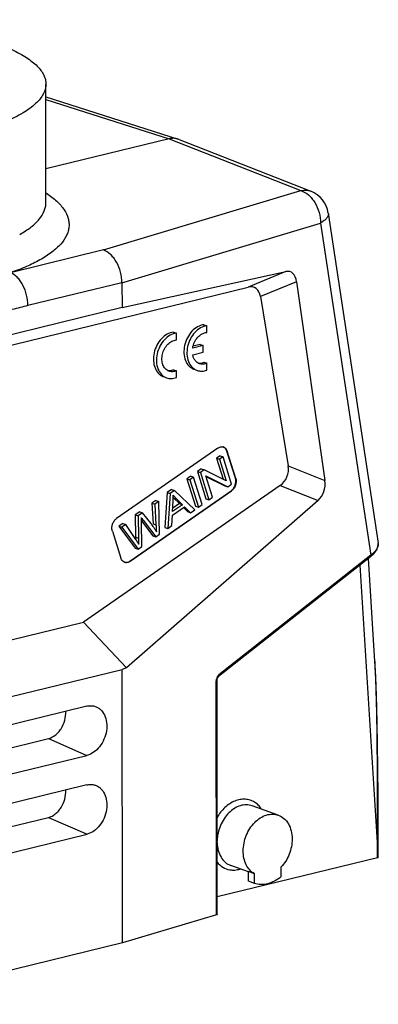
# Model space of a CAD drawing. Units: millimetres. Extents: x 253 to 698, y 142 to 457.
# Drawn here: x 352 to 375, y 177 to 240 of the extents above; entities that cross this region are included whole.
import ezdxf

# ---------------------------------------------------------------- set-up
doc = ezdxf.new("R2010")
doc.units = ezdxf.units.MM
doc.header["$MEASUREMENT"] = 0
doc.layers.get('0').update_dxf_attribs({"lineweight": 30})

msp = doc.modelspace()

# ---------------------------------------------------------------- linework, layer by layer
at = {"color": 7, "linetype": 'Continuous'}
for p, q in [((353.5, 228.256), (353.495, 235.876)), ((353.495, 235.06), (362.002, 232.342)), ((353.496, 234.891), (361.428, 232.356)), ((361.428, 232.356), (353.499, 230.42)), ((361.428, 232.356), (369.905, 229.027)), ((362.062, 232.321), (362.003, 232.342)), ((362.063, 232.321), (370.544, 228.99)), ((357.194, 225.208), (369.905, 229.027)), ((371.666, 227.584), (374.877, 206.359)), ((358.392, 223.104), (371.165, 226.942)), ((371.165, 226.942), (374.398, 205.578)), ((357.194, 225.208), (351.212, 223.748)), ((358.393, 221.498), (368.936, 223.82)), ((368.936, 223.82), (366.516, 222.819)), ((358.392, 223.104), (352.341, 221.627)), ((358.392, 223.104), (358.393, 221.498)), ((369.625, 223.168), (367.302, 222.208)), ((369.625, 223.168), (371.447, 210.372)), ((329.119, 213.688), (366.516, 222.819)), ((367.302, 222.208), (369.086, 211.318)), ((358.393, 221.498), (342.209, 217.546)), ((363.659, 220.401), (363.85, 220.333)), ((361.698, 219.92), (361.889, 219.852)), ((361.889, 219.419), (361.889, 219.852)), ((363.85, 219.901), (363.85, 220.333)), ((363.421, 219.135), (362.979, 219.027)), ((363.421, 219.135), (363.612, 219.067)), ((363.612, 219.067), (362.939, 218.903)), ((362.941, 218.469), (363.612, 218.633)), ((363.612, 218.633), (363.612, 219.067)), ((363.66, 217.989), (363.851, 217.921)), ((363.852, 217.484), (363.851, 217.921)), ((361.699, 217.508), (361.89, 217.44)), ((361.891, 217.002), (361.89, 217.44)), ((364.562, 212.468), (358.046, 207.934)), ((365.155, 212.27), (365.136, 212.276)), ((365.691, 210.526), (365.136, 212.276)), ((365.71, 210.519), (365.155, 212.27)), ((364.701, 211.974), (364.466, 211.811)), ((364.466, 211.811), (364.657, 211.743)), ((364.466, 211.811), (364.892, 210.468)), ((364.893, 211.906), (364.657, 211.743)), ((364.657, 211.743), (365.093, 210.368)), ((364.701, 211.974), (364.893, 211.906)), ((365.447, 210.156), (364.893, 211.906)), ((363.493, 211.133), (363.241, 210.958)), ((363.241, 210.958), (363.432, 210.89)), ((363.241, 210.958), (363.796, 209.208)), ((363.684, 211.065), (363.432, 210.89)), ((363.432, 210.89), (363.987, 209.14)), ((363.493, 211.133), (363.684, 211.065)), ((365.093, 210.368), (363.684, 211.065)), ((369.086, 211.318), (371.447, 210.372)), ((362.811, 210.659), (362.566, 210.489)), ((362.566, 210.489), (362.757, 210.421)), ((362.566, 210.489), (363.121, 208.738)), ((363.003, 210.591), (362.757, 210.421)), ((362.757, 210.421), (363.312, 208.67)), ((362.811, 210.659), (363.003, 210.591)), ((363.557, 208.841), (363.003, 210.591)), ((363.786, 210.679), (365.196, 209.98)), ((364.222, 209.303), (363.786, 210.679)), ((363.796, 210.647), (365.005, 210.048)), ((365.71, 210.519), (365.691, 210.526)), ((368.574, 210.07), (355.923, 201.268)), ((358.899, 205.19), (365.415, 209.723)), ((358.918, 205.183), (365.434, 209.716)), ((361.57, 209.796), (361.306, 209.612)), ((361.761, 209.728), (361.497, 209.544)), ((361.57, 209.796), (361.761, 209.728)), ((363.075, 208.505), (361.761, 209.728)), ((365.005, 210.048), (365.196, 209.98)), ((365.196, 209.98), (365.447, 210.156)), ((365.434, 209.716), (365.415, 209.723)), ((368.574, 210.07), (371.007, 209.095)), ((371.007, 209.095), (358.688, 198.337)), ((360.569, 209.099), (360.322, 208.927)), ((360.76, 209.031), (360.513, 208.86)), ((360.569, 209.099), (360.76, 209.031)), ((360.807, 206.927), (360.76, 209.031)), ((361.306, 209.612), (361.149, 207.366)), ((361.306, 209.612), (361.497, 209.544)), ((361.497, 209.544), (361.34, 207.298)), ((361.647, 208.389), (361.688, 209.044)), ((361.737, 209.244), (361.928, 209.176)), ((361.737, 209.244), (362.084, 208.894)), ((361.928, 209.176), (362.275, 208.826)), ((363.796, 209.208), (363.987, 209.14)), ((363.987, 209.14), (364.222, 209.303)), ((359.53, 208.376), (359.234, 208.17)), ((359.53, 208.376), (359.721, 208.308)), ((360.322, 208.927), (360.388, 207.6)), ((360.322, 208.927), (360.513, 208.86)), ((360.513, 208.86), (360.579, 207.532)), ((361.636, 208.151), (362.411, 208.69)), ((362.275, 208.826), (361.647, 208.389)), ((362.084, 208.894), (361.66, 208.599)), ((362.084, 208.894), (362.275, 208.826)), ((362.339, 208.64), (362.604, 208.378)), ((362.411, 208.69), (362.795, 208.31)), ((362.604, 208.378), (362.795, 208.31)), ((362.795, 208.31), (363.075, 208.505)), ((363.121, 208.738), (363.312, 208.67)), ((363.312, 208.67), (363.557, 208.841)), ((359.234, 208.17), (359.256, 206.743)), ((359.234, 208.17), (359.425, 208.102)), ((359.721, 208.308), (359.425, 208.102)), ((359.425, 208.102), (359.447, 206.675)), ((359.64, 207.866), (359.757, 207.824)), ((359.643, 207.791), (360.379, 206.83)), ((359.674, 206.139), (359.644, 207.746)), ((360.267, 207.607), (359.721, 208.308)), ((359.757, 207.824), (360.57, 206.762)), ((361.601, 207.479), (361.636, 208.151)), ((357.771, 207.132), (358.325, 205.381)), ((358.437, 207.616), (358.186, 207.441)), ((358.186, 207.441), (358.377, 207.373)), ((358.186, 207.441), (359.232, 206.033)), ((358.629, 207.548), (358.377, 207.373)), ((358.377, 207.373), (359.424, 205.965)), ((358.437, 207.616), (358.629, 207.548)), ((359.274, 206.597), (358.629, 207.548)), ((360.388, 207.6), (360.579, 207.532)), ((361.149, 207.366), (361.34, 207.298)), ((361.34, 207.298), (361.601, 207.479)), ((359.256, 206.743), (359.447, 206.675)), ((360.379, 206.83), (360.57, 206.762)), ((360.57, 206.762), (360.807, 206.927)), ((359.232, 206.033), (359.424, 205.965)), ((359.424, 205.965), (359.674, 206.139)), ((358.918, 205.183), (358.899, 205.19)), ((374.381, 205.474), (364.607, 197.774)), ((374.398, 205.578), (364.624, 197.878)), ((374.666, 198.75), (374.249, 205.37)), ((374.381, 205.474), (374.597, 205.67)), ((374.831, 187.107), (373.707, 204.943)), ((339.739, 197.316), (355.923, 201.268)), ((355.923, 201.268), (358.688, 198.337)), ((342.226, 194.281), (358.41, 198.233)), ((358.688, 198.337), (358.41, 198.233)), ((358.423, 180.642), (358.41, 198.233)), ((374.683, 198.454), (374.666, 198.75)), ((374.698, 198.151), (374.683, 198.454)), ((364.508, 197.542), (364.52, 197.627)), ((364.52, 197.627), (364.55, 197.703)), ((374.719, 197.682), (374.698, 198.151)), ((374.738, 197.192), (374.719, 197.682)), ((364.467, 182.444), (364.456, 197.505)), ((364.519, 182.481), (364.508, 197.542)), ((374.761, 196.502), (374.738, 197.192)), ((374.782, 195.763), (374.761, 196.502)), ((356.136, 195.866), (344.502, 193.025)), ((374.805, 194.761), (374.782, 195.763)), ((374.829, 193.416), (374.805, 194.761)), ((343.24, 191.236), (353.653, 193.779)), ((353.653, 193.779), (356.139, 192.7)), ((374.849, 191.87), (374.829, 193.416)), ((344.504, 189.86), (356.139, 192.7)), ((374.865, 190.052), (374.849, 191.87)), ((356.14, 190.797), (344.506, 187.957)), ((374.874, 187.839), (374.865, 190.052)), ((368.448, 188.86), (366.766, 189.458)), ((343.244, 186.168), (353.657, 188.711)), ((353.657, 188.711), (356.142, 187.632)), ((344.508, 184.791), (356.142, 187.632)), ((374.876, 186.143), (374.874, 187.839)), ((374.832, 186.116), (374.831, 187.107)), ((374.832, 186.116), (364.518, 183.598)), ((366.523, 185.214), (365.399, 185.613)), ((366.91, 185.093), (366.528, 185.229)), ((366.529, 184.607), (366.528, 185.229)), ((366.911, 184.471), (366.91, 185.093)), ((368.621, 185.511), (368.622, 184.889)), ((366.911, 184.471), (366.529, 184.607)), ((364.467, 182.444), (358.423, 180.642)), ((358.423, 180.642), (342.239, 176.691))]:
    msp.add_line(p, q, dxfattribs=at)
for points in [[(374.597, 205.67), (374.809, 205.971), (374.883, 206.263), (374.877, 206.36)], [(364.55, 197.703), (364.591, 197.759), (364.607, 197.774)]]:
    msp.add_lwpolyline(points, dxfattribs=at)
for centre, radius, start, end in [((369.886, 227.315), 1.8, 8.61113, 68.55966), ((364.812, 212.224), 0.328, 70.42971, 73.94213), ((358.983, 209.206), 2.709, 2.24873, 5.11724), ((358.935, 209.205), 2.758, 356.65492, 2.23634), ((366.993, 214.456), 7.402, 224.24661, 224.76044), ((347.777, 207.297), 11.877, 2.9151, 3.34306), ((356.95, 205.022), 4.205, 36.87663, 37.91931), ((357.174, 205.189), 3.926, 34.75531, 36.89453), ((357.487, 205.403), 3.547, 31.45569, 34.79578), ((357.804, 205.595), 3.176, 28.01987, 31.48538), ((354.799, 203.56), 5.409, 33.83754, 34.15969), ((354.759, 203.533), 5.456, 32.90768, 33.83657), ((354.608, 203.436), 5.636, 30.45271, 32.89747), ((374.306, 206.319), 0.578, 341.61917, 347.78548), ((374.468, 206.299), 0.413, 1.63097, 8.30775), ((358.669, 205.429), 0.329, 239.39871, 250.40498), ((364.969, 197.502), 0.513, 169.11564, 174.29744), ((364.98, 197.501), 0.525, 152.51434, 169.19397), ((364.94, 197.505), 0.484, 174.28277, 180.00246)]:
    msp.add_arc(centre, radius, start, end, dxfattribs=at)
for centre, major_axis, ratio, start_param, end_param in [((368.744, 222.453), (0.468, 1.355), 0.565004, -0.833967, 0.332821), ((366.297, 221.442), (0.631, 1.347), 0.598293, -0.718045, 0.448743), ((367.994, 211.076), (0.198, 1.188), 0.918238, -2.410874, -1.21621), ((370.507, 210.069), (0.195, 1.195), 0.781366, -2.384973, -1.190309)]:
    msp.add_ellipse(centre, major_axis=major_axis, ratio=ratio, start_param=start_param, end_param=end_param, dxfattribs=at)
for points, knots in [([(330.41, 239.059), (330.946, 239.19), (332.071, 239.425), (333.829, 239.692), (335.698, 239.884), (337.64, 239.998), (339.617, 240.031), (341.589, 239.982), (343.518, 239.853), (345.365, 239.646), (347.094, 239.365), (348.67, 239.017), (350.064, 238.608), (351.09, 238.209), (351.792, 237.859), (352.235, 237.598), (352.615, 237.328), (352.93, 237.05), (353.179, 236.765), (353.36, 236.473), (353.47, 236.177), (353.495, 235.974), (353.495, 235.876)], [0, 0, 0, 0, 0.067677, 0.140757, 0.217957, 0.297917, 0.379187, 0.460289, 0.539749, 0.616132, 0.688087, 0.754385, 0.813966, 0.866009, 0.889045, 0.910054, 0.929058, 0.94614, 0.961452, 0.975255, 0.987931, 1, 1, 1, 1]), ([(353.495, 235.876), (353.495, 235.768), (353.465, 235.547), (353.335, 235.224), (353.121, 234.907), (352.828, 234.6), (352.457, 234.3), (351.829, 233.893), (351.295, 233.638), (350.915, 233.479)], [0, 0, 0, 0, 0.086866, 0.178878, 0.280284, 0.394114, 0.522256, 0.665782, 1, 1, 1, 1]), ([(362.003, 232.342), (361.912, 232.371), (361.718, 232.403), (361.524, 232.38), (361.428, 232.356)], [0, 0, 0, 0, 0.49053, 1, 1, 1, 1]), ([(353.532, 228.864), (353.766, 228.706), (354.182, 228.388), (354.671, 227.844), (354.914, 227.353), (354.987, 226.967), (354.987, 226.683), (354.931, 226.402), (354.782, 226.017), (354.444, 225.542), (353.856, 225.022), (353.379, 224.72), (353.114, 224.571)], [0, 0, 0, 0, 0.149924, 0.276472, 0.384642, 0.43473, 0.483959, 0.53391, 0.586088, 0.701752, 0.8386, 1, 1, 1, 1]), ([(369.905, 229.027), (370.012, 229.053), (370.23, 229.075), (370.446, 229.029), (370.544, 228.99)], [0, 0, 0, 0, 0.51051, 1, 1, 1, 1]), ([(369.905, 229.027), (370.082, 228.972), (370.338, 228.813), (370.615, 228.524), (370.872, 228.16), (371.097, 227.631), (371.165, 227.171), (371.165, 226.942)], [0, 0, 0, 0, 0.216712, 0.337943, 0.466056, 0.733748, 1, 1, 1, 1]), ([(351.809, 226.207), (352.063, 226.35), (352.418, 226.577), (352.826, 226.926), (353.134, 227.254), (353.363, 227.61), (353.479, 227.982), (353.499, 228.166), (353.499, 228.256)], [0, 0, 0, 0, 0.315259, 0.45342, 0.579701, 0.801839, 0.902571, 1, 1, 1, 1]), ([(371.666, 227.584), (371.674, 227.531), (371.66, 227.41), (371.557, 227.241), (371.388, 227.08), (371.245, 226.988), (371.165, 226.942)], [0, 0, 0, 0, 0.187988, 0.408303, 0.678031, 1, 1, 1, 1]), ([(358.392, 223.104), (358.391, 223.333), (358.327, 223.793), (358.114, 224.325), (357.87, 224.694), (357.608, 224.986), (357.365, 225.149), (357.194, 225.208)], [0, 0, 0, 0, 0.269411, 0.539229, 0.667413, 0.787806, 1, 1, 1, 1]), ([(353.114, 224.571), (352.831, 224.413), (352.208, 224.111), (351.56, 223.866), (351.212, 223.748)], [0, 0, 0, 0, 0.468171, 1, 1, 1, 1]), ([(352.341, 221.627), (352.34, 221.856), (352.28, 222.315), (352.08, 222.849), (351.85, 223.223), (351.605, 223.517), (351.375, 223.685), (351.212, 223.748)], [0, 0, 0, 0, 0.272625, 0.544645, 0.672942, 0.792538, 1, 1, 1, 1]), ([(352.341, 221.627), (352.001, 221.544), (351.32, 221.382), (350.64, 221.217), (350.3, 221.133)], [0, 0, 0, 0, 0.499884, 1, 1, 1, 1]), ([(363.659, 220.401), (363.519, 220.386), (363.229, 220.286), (362.863, 219.985), (362.577, 219.568), (362.401, 219.08), (362.356, 218.575), (362.447, 218.109), (362.641, 217.788), (362.852, 217.613), (362.97, 217.554), (363.031, 217.532)], [0, 0, 0, 0, 0.113653, 0.239963, 0.376561, 0.517086, 0.653875, 0.780515, 0.894467, 0.947878, 1, 1, 1, 1]), ([(361.698, 219.92), (361.558, 219.905), (361.268, 219.804), (360.902, 219.504), (360.616, 219.086), (360.44, 218.598), (360.395, 218.094), (360.486, 217.628), (360.68, 217.307), (360.891, 217.131), (361.009, 217.072), (361.07, 217.051)], [0, 0, 0, 0, 0.113653, 0.239963, 0.376561, 0.517086, 0.653875, 0.780515, 0.894467, 0.947878, 1, 1, 1, 1]), ([(361.889, 219.852), (361.749, 219.837), (361.459, 219.736), (361.093, 219.436), (360.807, 219.019), (360.632, 218.531), (360.586, 218.026), (360.677, 217.56), (360.871, 217.239), (361.081, 217.064), (361.2, 217.005), (361.261, 216.983)], [0, 0, 0, 0, 0.113649, 0.239953, 0.376547, 0.517067, 0.653858, 0.780508, 0.89447, 0.947885, 1, 1, 1, 1]), ([(363.85, 220.333), (363.71, 220.318), (363.42, 220.218), (363.054, 219.917), (362.768, 219.5), (362.593, 219.012), (362.547, 218.508), (362.638, 218.042), (362.832, 217.721), (363.042, 217.545), (363.161, 217.486), (363.222, 217.464)], [0, 0, 0, 0, 0.113649, 0.239953, 0.376547, 0.517067, 0.653858, 0.780508, 0.89447, 0.947885, 1, 1, 1, 1]), ([(362.939, 218.903), (362.961, 219.032), (363.041, 219.282), (363.25, 219.6), (363.525, 219.826), (363.745, 219.895), (363.85, 219.901)], [0, 0, 0, 0, 0.271968, 0.53744, 0.781864, 1, 1, 1, 1]), ([(361.416, 217.413), (361.373, 217.428), (361.289, 217.47), (361.14, 217.596), (361.005, 217.825), (360.944, 218.158), (360.981, 218.516), (361.112, 218.859), (361.32, 219.149), (361.584, 219.353), (361.791, 219.414), (361.889, 219.419)], [0, 0, 0, 0, 0.052228, 0.105806, 0.220285, 0.347666, 0.485126, 0.625913, 0.762131, 0.887465, 1, 1, 1, 1]), ([(363.377, 217.894), (363.323, 217.914), (363.217, 217.971), (363.087, 218.103), (362.991, 218.273), (362.954, 218.402), (362.941, 218.469)], [0, 0, 0, 0, 0.230643, 0.47055, 0.726564, 1, 1, 1, 1]), ([(363.263, 217.941), (363.276, 217.938), (363.327, 217.929), (363.38, 217.927), (363.419, 217.93)], [0, 0, 0, 0, 0.24741, 1, 1, 1, 1]), ([(363.851, 217.921), (363.775, 217.888), (363.616, 217.846), (363.451, 217.868), (363.377, 217.894)], [0, 0, 0, 0, 0.515994, 1, 1, 1, 1]), ([(363.419, 217.93), (363.439, 217.931), (363.522, 217.94), (363.603, 217.964), (363.66, 217.989)], [0, 0, 0, 0, 0.243087, 1, 1, 1, 1]), ([(361.318, 217.456), (361.35, 217.451), (361.393, 217.447), (361.436, 217.447), (361.447, 217.448)], [0, 0, 0, 0, 0.747015, 1, 1, 1, 1]), ([(361.89, 217.44), (361.814, 217.407), (361.654, 217.365), (361.489, 217.387), (361.416, 217.413)], [0, 0, 0, 0, 0.516153, 1, 1, 1, 1]), ([(361.447, 217.448), (361.468, 217.449), (361.555, 217.457), (361.639, 217.482), (361.699, 217.508)], [0, 0, 0, 0, 0.242909, 1, 1, 1, 1]), ([(363.222, 217.464), (363.319, 217.43), (363.536, 217.397), (363.749, 217.445), (363.852, 217.484)], [0, 0, 0, 0, 0.485705, 1, 1, 1, 1]), ([(361.261, 216.983), (361.358, 216.948), (361.575, 216.916), (361.788, 216.963), (361.891, 217.002)], [0, 0, 0, 0, 0.485705, 1, 1, 1, 1]), ([(364.562, 212.468), (364.613, 212.503), (364.724, 212.556), (364.848, 212.554), (364.902, 212.539)], [0, 0, 0, 0, 0.525119, 1, 1, 1, 1]), ([(364.921, 212.533), (364.975, 212.513), (365.079, 212.441), (365.136, 212.33), (365.155, 212.27)], [0, 0, 0, 0, 0.475675, 1, 1, 1, 1]), ([(365.136, 212.276), (365.118, 212.333), (365.065, 212.438), (364.971, 212.511), (364.921, 212.532)], [0, 0, 0, 0, 0.523783, 1, 1, 1, 1]), ([(365.415, 209.723), (365.474, 209.765), (365.581, 209.875), (365.718, 210.141), (365.735, 210.385), (365.691, 210.526)], [0, 0, 0, 0, 0.243954, 0.504251, 1, 1, 1, 1]), ([(365.71, 210.519), (365.754, 210.378), (365.737, 210.134), (365.6, 209.868), (365.493, 209.758), (365.434, 209.716)], [0, 0, 0, 0, 0.495749, 0.756046, 1, 1, 1, 1]), ([(361.682, 209.448), (361.715, 209.405), (361.795, 209.312), (361.88, 209.225), (361.928, 209.176)], [0, 0, 0, 0, 0.444784, 1, 1, 1, 1]), ([(357.771, 207.132), (357.726, 207.273), (357.743, 207.517), (357.88, 207.783), (357.987, 207.893), (358.046, 207.934)], [0, 0, 0, 0, 0.495749, 0.756046, 1, 1, 1, 1]), ([(359.634, 207.989), (359.638, 207.981), (359.652, 207.962), (359.693, 207.907), (359.729, 207.86), (359.757, 207.824)], [0, 0, 0, 0, 0.13403, 0.344889, 1, 1, 1, 1]), ([(359.644, 207.746), (359.644, 207.758), (359.643, 207.809), (359.64, 207.861), (359.638, 207.901)], [0, 0, 0, 0, 0.227773, 1, 1, 1, 1]), ([(360.579, 207.532), (360.581, 207.491), (360.588, 207.343), (360.597, 207.194), (360.608, 207.087)], [0, 0, 0, 0, 0.277096, 1, 1, 1, 1]), ([(359.256, 206.743), (359.256, 206.737), (359.257, 206.694), (359.259, 206.652), (359.261, 206.616)], [0, 0, 0, 0, 0.141775, 1, 1, 1, 1]), ([(359.447, 206.675), (359.447, 206.66), (359.449, 206.619), (359.455, 206.492), (359.461, 206.38), (359.466, 206.293)], [0, 0, 0, 0, 0.114016, 0.319074, 1, 1, 1, 1]), ([(374.854, 206.137), (374.82, 206.034), (374.686, 205.824), (374.505, 205.66), (374.398, 205.578)], [0, 0, 0, 0, 0.444657, 1, 1, 1, 1]), ([(374.881, 206.31), (374.882, 206.301), (374.881, 206.263), (374.876, 206.225), (374.87, 206.197)], [0, 0, 0, 0, 0.243475, 1, 1, 1, 1]), ([(358.502, 205.145), (358.461, 205.169), (358.385, 205.24), (358.341, 205.332), (358.325, 205.381)], [0, 0, 0, 0, 0.478042, 1, 1, 1, 1]), ([(358.614, 205.108), (358.661, 205.103), (358.765, 205.114), (358.856, 205.16), (358.899, 205.19)], [0, 0, 0, 0, 0.477468, 1, 1, 1, 1]), ([(374.381, 205.474), (374.393, 205.484), (374.405, 205.51), (374.405, 205.546), (374.401, 205.567), (374.398, 205.578)], [0, 0, 0, 0, 0.427812, 0.695402, 1, 1, 1, 1]), ([(358.918, 205.183), (358.864, 205.146), (358.773, 205.104), (358.646, 205.096), (358.587, 205.108), (358.559, 205.118)], [0, 0, 0, 0, 0.523537, 0.765481, 1, 1, 1, 1]), ([(374.831, 187.107), (374.836, 188.076), (374.839, 190.021), (374.827, 192.454), (374.803, 194.409), (374.776, 195.884), (374.734, 197.367), (374.691, 198.358), (374.659, 198.855)], [0, 0, 0, 0, 0.24756, 0.496326, 0.621279, 0.74673, 0.872852, 1, 1, 1, 1]), ([(364.515, 197.743), (364.52, 197.752), (364.539, 197.786), (364.562, 197.818), (364.582, 197.839)], [0, 0, 0, 0, 0.257779, 1, 1, 1, 1]), ([(364.582, 197.839), (364.585, 197.843), (364.598, 197.856), (364.613, 197.869), (364.624, 197.878)], [0, 0, 0, 0, 0.256198, 1, 1, 1, 1]), ([(364.607, 197.774), (364.62, 197.783), (364.631, 197.809), (364.631, 197.846), (364.627, 197.867), (364.624, 197.878)], [0, 0, 0, 0, 0.427812, 0.695402, 1, 1, 1, 1]), ([(364.456, 197.505), (364.464, 197.507), (364.477, 197.512), (364.496, 197.522), (364.508, 197.534), (364.508, 197.542)], [0, 0, 0, 0, 0.351473, 0.634782, 1, 1, 1, 1]), ([(356.136, 195.866), (356.218, 195.885), (356.382, 195.906), (356.547, 195.885), (356.625, 195.864)], [0, 0, 0, 0, 0.509127, 1, 1, 1, 1]), ([(356.625, 195.864), (356.693, 195.846), (356.825, 195.793), (357.064, 195.624), (357.297, 195.3), (357.427, 194.811), (357.412, 194.268), (357.255, 193.73), (356.974, 193.251), (356.599, 192.886), (356.292, 192.738), (356.139, 192.7)], [0, 0, 0, 0, 0.051893, 0.104634, 0.216219, 0.340067, 0.474844, 0.61498, 0.75318, 0.882725, 1, 1, 1, 1]), ([(353.653, 193.779), (353.815, 193.819), (354.05, 193.944), (354.306, 194.188), (354.537, 194.496), (354.733, 194.946), (354.779, 195.34), (354.768, 195.532)], [0, 0, 0, 0, 0.224025, 0.347022, 0.475618, 0.74044, 1, 1, 1, 1]), ([(356.14, 190.797), (356.221, 190.817), (356.386, 190.838), (356.551, 190.817), (356.629, 190.796)], [0, 0, 0, 0, 0.509127, 1, 1, 1, 1]), ([(356.629, 190.796), (356.696, 190.778), (356.828, 190.725), (357.068, 190.556), (357.3, 190.232), (357.43, 189.743), (357.415, 189.2), (357.259, 188.661), (356.978, 188.183), (356.602, 187.817), (356.295, 187.67), (356.142, 187.632)], [0, 0, 0, 0, 0.051893, 0.104634, 0.216219, 0.340067, 0.474844, 0.61498, 0.75318, 0.882725, 1, 1, 1, 1]), ([(353.657, 188.711), (353.818, 188.75), (354.054, 188.876), (354.31, 189.12), (354.541, 189.428), (354.737, 189.878), (354.783, 190.272), (354.772, 190.464)], [0, 0, 0, 0, 0.224025, 0.347022, 0.475618, 0.74044, 1, 1, 1, 1]), ([(366.925, 189.688), (366.834, 189.744), (366.637, 189.836), (366.314, 189.894), (365.978, 189.872), (365.64, 189.77), (365.312, 189.595), (364.895, 189.264), (364.642, 188.935), (364.504, 188.695)], [0, 0, 0, 0, 0.11009, 0.220613, 0.334577, 0.454288, 0.581018, 0.714968, 1, 1, 1, 1]), ([(366.766, 189.458), (366.648, 189.5), (366.389, 189.544), (365.99, 189.48), (365.601, 189.296), (365.246, 189.006), (364.942, 188.629), (364.63, 188.041), (364.518, 187.538), (364.511, 187.204)], [0, 0, 0, 0, 0.103366, 0.211688, 0.328203, 0.453755, 0.587033, 0.725194, 1, 1, 1, 1]), ([(367.355, 189.266), (367.297, 189.351), (367.168, 189.508), (367.009, 189.635), (366.925, 189.688)], [0, 0, 0, 0, 0.509898, 1, 1, 1, 1]), ([(366.193, 186.554), (366.192, 186.891), (366.298, 187.403), (366.605, 188.002), (366.909, 188.39), (367.268, 188.688), (367.661, 188.879), (368.065, 188.946), (368.328, 188.902), (368.448, 188.86)], [0, 0, 0, 0, 0.273939, 0.412188, 0.545746, 0.671601, 0.788327, 0.896702, 1, 1, 1, 1]), ([(368.448, 188.86), (368.581, 188.813), (368.837, 188.66), (369.123, 188.299), (369.3, 187.837), (369.337, 187.497), (369.337, 187.321)], [0, 0, 0, 0, 0.224264, 0.461787, 0.72025, 1, 1, 1, 1]), ([(364.511, 187.099), (364.515, 186.929), (364.557, 186.599), (364.736, 186.154), (365.019, 185.807), (365.27, 185.659), (365.399, 185.613)], [0, 0, 0, 0, 0.279214, 0.537245, 0.774997, 1, 1, 1, 1]), ([(369.337, 187.321), (369.337, 186.989), (369.204, 186.326), (368.848, 185.748), (368.621, 185.511)], [0, 0, 0, 0, 0.502652, 1, 1, 1, 1]), ([(374.831, 187.107), (374.842, 187.109), (374.859, 187.114), (374.875, 187.128), (374.875, 187.134)], [0, 0, 0, 0, 0.645119, 1, 1, 1, 1]), ([(366.91, 185.093), (366.799, 185.155), (366.591, 185.325), (366.362, 185.671), (366.222, 186.092), (366.193, 186.397), (366.193, 186.554)], [0, 0, 0, 0, 0.224933, 0.464489, 0.723051, 1, 1, 1, 1]), ([(364.506, 185.835), (364.609, 185.706), (364.856, 185.483), (365.169, 185.368), (365.326, 185.342)], [0, 0, 0, 0, 0.508169, 1, 1, 1, 1]), ([(374.876, 186.143), (374.876, 186.137), (374.86, 186.123), (374.843, 186.119), (374.832, 186.116)], [0, 0, 0, 0, 0.355126, 1, 1, 1, 1]), ([(365.326, 185.342), (365.433, 185.324), (365.658, 185.316), (365.878, 185.36), (365.986, 185.393)], [0, 0, 0, 0, 0.489422, 1, 1, 1, 1]), ([(368.622, 184.889), (368.493, 184.782), (368.223, 184.599), (367.781, 184.426), (367.334, 184.375), (367.045, 184.426), (366.911, 184.471)], [0, 0, 0, 0, 0.273213, 0.528814, 0.769057, 1, 1, 1, 1]), ([(364.519, 182.482), (364.519, 182.473), (364.507, 182.461), (364.488, 182.451), (364.475, 182.446), (364.467, 182.444)], [0, 0, 0, 0, 0.365023, 0.648361, 1, 1, 1, 1])]:
    msp.add_open_spline(points, degree=3, knots=knots, dxfattribs=at)

doc.saveas('drawing.dxf')
